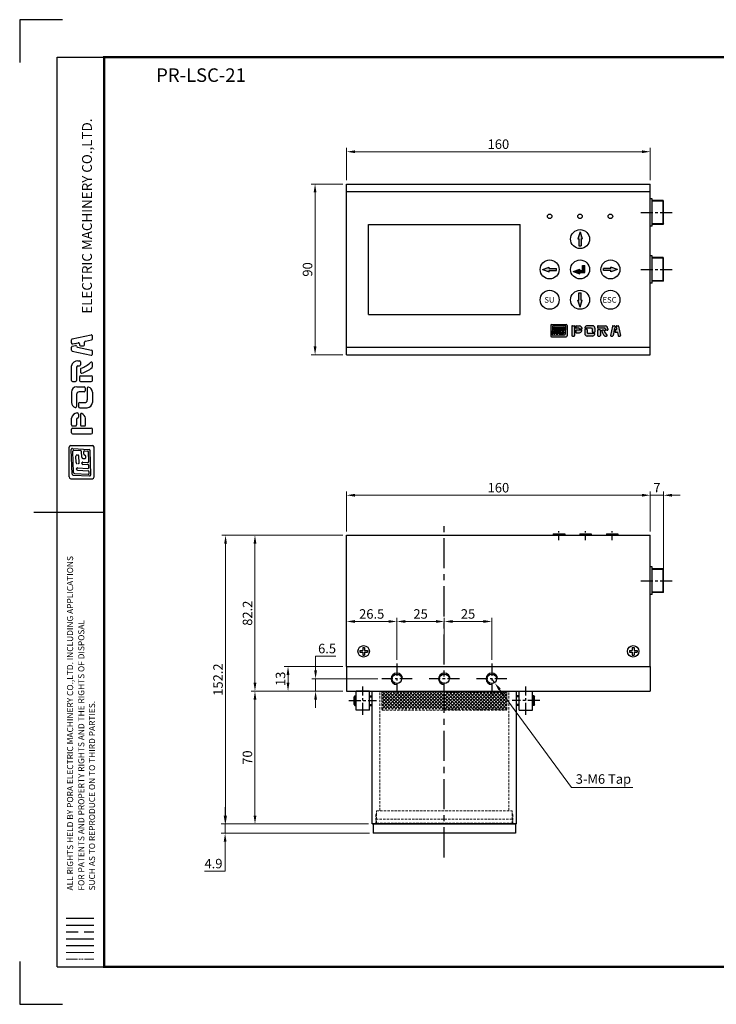
# Model space of a CAD drawing. Units: millimetres. Extents: x 0 to 734, y 0 to 519.
# Drawn here: x 0 to 367, y 0 to 519 of the extents above; entities that cross this region are included whole.
import ezdxf

# ---------------------------------------------------------------- set-up
doc = ezdxf.new("R2010")
doc.units = ezdxf.units.MM
for name, pattern in [('CENTER', [50.8, 31.75, -6.35, 6.35, -6.35]), ('HIDDEN', [9.525, 6.35, -3.175]), ('PHANTOM', [32, 20, -2, 3, -2, 3, -2])]:
    doc.linetypes.add(name, pattern=pattern)
for name, color, linetype in [('1.center', 1, 'CENTER'), ('2.hidden', 140, 'HIDDEN'), ('3. Pitch', 3, 'Continuous'), ('3.text', 3, 'Continuous'), ('4.text', 4, 'Continuous')]:
    doc.layers.add(name, color=color, linetype=linetype)
for name, color, linetype, lineweight in [('2.Dim', 2, 'Continuous', 5), ('4.Hidden', 4, 'HIDDEN', 5), ('5.Hatch', 5, 'Continuous', 5), ('6.Phantom', 6, 'PHANTOM', 5)]:
    doc.layers.add(name, color=color, linetype=linetype, lineweight=lineweight)
doc.styles.add('HAN', font='txt')
doc.dimstyles.new('PORA-R2', dxfattribs={"dimscale": 2, "dimtxt": 2.5, "dimasz": 2.2, "dimexe": 1, "dimexo": 1, "dimgap": 0.7, "dimtad": 1, "dimtoh": 1, "dimzin": 9, "dimdsep": 46, "dimtxsty": 'HAN', "dimcen": 1, "dimclrd": 152, "dimclre": 152, "dimclrt": 42, "dimazin": 2, "dimtfac": 1, "dimtmove": 0, "dimatfit": 3, "dimfxl": 0, "dimtolj": 1, "dimtzin": 0, "dimlwd": 5, "dimlwe": 5, "dimarcsym": 0})

# ---------------------------------------------------------------- blocks, each defined once
blk = doc.blocks.new('*D60')
at = {"layer": '2.Dim', "color": 152, "lineweight": 5}
for p, q in [((172.18, 434.29), (172.18, 451.34)), ((176.58, 449.34), (327.78, 449.34)), ((332.18, 434.29), (332.18, 451.34))]:
    blk.add_line(p, q, dxfattribs=at)
at = {"layer": '2.Dim', "color": 152}
for points in [[(176.58, 450.07), (176.58, 448.61), (172.18, 449.34)], [(327.78, 448.61), (327.78, 450.07), (332.18, 449.34)]]:
    blk.add_solid(points, dxfattribs=at)
at = {"layer": 'Defpoints', "color": 0}
for p in [(332.18, 449.34), (172.18, 432.29), (332.18, 432.29)]:
    blk.add_point(p, dxfattribs=at)
at = {"layer": '2.Dim', "color": 42, "insert": (252.18, 453.31), "char_height": 5, "attachment_point": 5, "style": 'HAN'}
blk.add_mtext('\\A1;160', dxfattribs=at)
blk = doc.blocks.new('*D61')
at = {"layer": '2.Dim', "color": 152, "lineweight": 5}
for p, q in [((170.18, 432.29), (153.59, 432.29)), ((155.59, 427.89), (155.59, 346.69)), ((170.18, 342.29), (153.59, 342.29))]:
    blk.add_line(p, q, dxfattribs=at)
at = {"layer": '2.Dim', "color": 152}
for points in [[(156.32, 427.89), (154.86, 427.89), (155.59, 432.29)], [(154.86, 346.69), (156.32, 346.69), (155.59, 342.29)]]:
    blk.add_solid(points, dxfattribs=at)
at = {"layer": 'Defpoints', "color": 0}
for p in [(172.18, 432.29), (155.59, 342.29), (172.18, 342.29)]:
    blk.add_point(p, dxfattribs=at)
at = {"layer": '2.Dim', "color": 42, "insert": (151.63, 387.29), "char_height": 5, "attachment_point": 5, "rotation": 90, "style": 'HAN'}
blk.add_mtext('\\A1;90', dxfattribs=at)
blk = doc.blocks.new('*D62')
at = {"layer": '2.Dim', "color": 152, "lineweight": 5}
for p, q in [((172.18, 249.23), (172.18, 270.29)), ((332.18, 249.23), (332.18, 270.29)), ((176.58, 268.29), (327.78, 268.29))]:
    blk.add_line(p, q, dxfattribs=at)
at = {"layer": '2.Dim', "color": 152}
for points in [[(176.58, 269.03), (176.58, 267.56), (172.18, 268.29)], [(327.78, 267.56), (327.78, 269.03), (332.18, 268.29)]]:
    blk.add_solid(points, dxfattribs=at)
at = {"layer": 'Defpoints', "color": 0}
for p in [(332.18, 268.29), (172.18, 247.23), (332.18, 247.23)]:
    blk.add_point(p, dxfattribs=at)
at = {"layer": '2.Dim', "color": 42, "insert": (252.18, 272.26), "char_height": 5, "attachment_point": 5, "style": 'HAN'}
blk.add_mtext('\\A1;160', dxfattribs=at)
blk = doc.blocks.new('*D63')
at = {"layer": '2.Dim', "color": 152, "lineweight": 5}
for p, q in [((332.18, 249.23), (332.18, 270.29)), ((339.18, 223.51), (339.18, 270.29)), ((327.78, 268.29), (323.38, 268.29)), ((332.18, 268.29), (339.18, 268.29)), ((343.58, 268.29), (347.98, 268.29))]:
    blk.add_line(p, q, dxfattribs=at)
at = {"layer": '2.Dim', "color": 152}
for points in [[(327.78, 267.56), (327.78, 269.03), (332.18, 268.29)], [(343.58, 269.03), (343.58, 267.56), (339.18, 268.29)]]:
    blk.add_solid(points, dxfattribs=at)
at = {"layer": 'Defpoints', "color": 0}
for p in [(339.18, 268.29), (332.18, 247.23), (339.18, 221.51)]:
    blk.add_point(p, dxfattribs=at)
at = {"layer": '2.Dim', "color": 42, "insert": (335.68, 272.26), "char_height": 5, "attachment_point": 5, "style": 'HAN'}
blk.add_mtext('\\A1;7', dxfattribs=at)
blk = doc.blocks.new('*D64')
at = {"layer": '2.Dim', "color": 152, "lineweight": 5}
for p, q in [((172.18, 180.03), (172.18, 203.76)), ((198.68, 181.53), (198.68, 203.76)), ((176.58, 201.76), (194.28, 201.76))]:
    blk.add_line(p, q, dxfattribs=at)
at = {"layer": '2.Dim', "color": 152}
for points in [[(176.58, 202.5), (176.58, 201.03), (172.18, 201.76)], [(194.28, 201.03), (194.28, 202.5), (198.68, 201.76)]]:
    blk.add_solid(points, dxfattribs=at)
at = {"layer": 'Defpoints', "color": 0}
for p in [(198.68, 201.76), (172.18, 178.03), (198.68, 179.53)]:
    blk.add_point(p, dxfattribs=at)
at = {"layer": '2.Dim', "color": 42, "insert": (185.43, 205.73), "char_height": 5, "attachment_point": 5, "style": 'HAN'}
blk.add_mtext('\\A1;26.5', dxfattribs=at)
blk = doc.blocks.new('*D65')
at = {"layer": '2.Dim', "color": 152, "lineweight": 5}
for p, q in [((198.68, 181.53), (198.68, 203.76)), ((223.68, 180.03), (223.68, 203.76)), ((203.08, 201.76), (219.28, 201.76))]:
    blk.add_line(p, q, dxfattribs=at)
at = {"layer": '2.Dim', "color": 152}
for points in [[(203.08, 202.5), (203.08, 201.03), (198.68, 201.76)], [(219.28, 201.03), (219.28, 202.5), (223.68, 201.76)]]:
    blk.add_solid(points, dxfattribs=at)
at = {"layer": 'Defpoints', "color": 0}
for p in [(223.68, 201.76), (198.68, 179.53), (223.68, 178.03)]:
    blk.add_point(p, dxfattribs=at)
at = {"layer": '2.Dim', "color": 42, "insert": (211.18, 205.73), "char_height": 5, "attachment_point": 5, "style": 'HAN'}
blk.add_mtext('\\A1;25', dxfattribs=at)
blk = doc.blocks.new('*D51')
at = {"layer": '2.Dim', "color": 152, "lineweight": 5}
for p, q in [((223.68, 180.03), (223.68, 203.76)), ((248.68, 181.53), (248.68, 203.76)), ((228.08, 201.76), (244.28, 201.76))]:
    blk.add_line(p, q, dxfattribs=at)
at = {"layer": '2.Dim', "color": 152}
for points in [[(228.08, 202.5), (228.08, 201.03), (223.68, 201.76)], [(244.28, 201.03), (244.28, 202.5), (248.68, 201.76)]]:
    blk.add_solid(points, dxfattribs=at)
at = {"layer": 'Defpoints', "color": 0}
for p in [(248.68, 201.76), (223.68, 178.03), (248.68, 179.53)]:
    blk.add_point(p, dxfattribs=at)
at = {"layer": '2.Dim', "color": 42, "insert": (236.18, 205.73), "char_height": 5, "attachment_point": 5, "style": 'HAN'}
blk.add_mtext('\\A1;25', dxfattribs=at)
blk = doc.blocks.new('*D52')
at = {"layer": '2.Dim', "color": 152, "lineweight": 5}
for p, q in [((170.18, 247.23), (121.94, 247.23)), ((123.94, 242.83), (123.94, 169.43)), ((170.18, 165.03), (121.94, 165.03))]:
    blk.add_line(p, q, dxfattribs=at)
at = {"layer": '2.Dim', "color": 152}
for points in [[(124.67, 242.83), (123.21, 242.83), (123.94, 247.23)], [(123.21, 169.43), (124.67, 169.43), (123.94, 165.03)]]:
    blk.add_solid(points, dxfattribs=at)
at = {"layer": 'Defpoints', "color": 0}
for p in [(172.18, 247.23), (123.94, 165.03), (172.18, 165.03)]:
    blk.add_point(p, dxfattribs=at)
at = {"layer": '2.Dim', "color": 42, "insert": (119.98, 206.13), "char_height": 5, "attachment_point": 5, "rotation": 90, "style": 'HAN'}
blk.add_mtext('\\A1;82.2', dxfattribs=at)
blk = doc.blocks.new('*D53')
at = {"layer": '2.Dim', "color": 152, "lineweight": 5}
for p, q in [((170.18, 247.23), (106.44, 247.23)), ((108.44, 242.83), (108.44, 99.43)), ((183.68, 95.03), (106.44, 95.03))]:
    blk.add_line(p, q, dxfattribs=at)
at = {"layer": '2.Dim', "color": 152}
for points in [[(109.17, 242.83), (107.71, 242.83), (108.44, 247.23)], [(107.71, 99.43), (109.17, 99.43), (108.44, 95.03)]]:
    blk.add_solid(points, dxfattribs=at)
at = {"layer": 'Defpoints', "color": 0}
for p in [(172.18, 247.23), (108.44, 95.03), (185.68, 95.03)]:
    blk.add_point(p, dxfattribs=at)
at = {"layer": '2.Dim', "color": 42, "insert": (104.47, 171.13), "char_height": 5, "attachment_point": 5, "rotation": 90, "style": 'HAN'}
blk.add_mtext('\\A1;152.2', dxfattribs=at)
blk = doc.blocks.new('*D54')
at = {"layer": '2.Dim', "color": 152, "lineweight": 5}
for p, q in [((170.18, 165.03), (121.94, 165.03)), ((123.94, 160.63), (123.94, 99.43)), ((183.68, 95.03), (121.94, 95.03))]:
    blk.add_line(p, q, dxfattribs=at)
at = {"layer": '2.Dim', "color": 152}
for points in [[(124.67, 160.63), (123.21, 160.63), (123.94, 165.03)], [(123.21, 99.43), (124.67, 99.43), (123.94, 95.03)]]:
    blk.add_solid(points, dxfattribs=at)
at = {"layer": 'Defpoints', "color": 0}
for p in [(172.18, 165.03), (123.94, 95.03), (185.68, 95.03)]:
    blk.add_point(p, dxfattribs=at)
at = {"layer": '2.Dim', "color": 42, "insert": (119.97, 130.03), "char_height": 5, "attachment_point": 5, "rotation": 90, "style": 'HAN'}
blk.add_mtext('\\A1;70', dxfattribs=at)
blk = doc.blocks.new('*D55')
at = {"layer": '2.Dim', "color": 152, "lineweight": 5}
for p, q in [((166.55, 183.53), (155.87, 183.53)), ((155.87, 183.53), (155.87, 175.93)), ((188.68, 171.53), (153.87, 171.53)), ((155.87, 165.03), (155.87, 171.53)), ((170.18, 165.03), (153.87, 165.03)), ((155.87, 160.63), (155.87, 156.23))]:
    blk.add_line(p, q, dxfattribs=at)
at = {"layer": '2.Dim', "color": 152}
for points in [[(155.13, 175.93), (156.6, 175.93), (155.87, 171.53)], [(156.6, 160.63), (155.13, 160.63), (155.87, 165.03)]]:
    blk.add_solid(points, dxfattribs=at)
at = {"layer": 'Defpoints', "color": 0}
for p in [(155.87, 171.53), (190.68, 171.53), (172.18, 165.03)]:
    blk.add_point(p, dxfattribs=at)
at = {"layer": '2.Dim', "color": 42, "insert": (161.91, 187.49), "char_height": 5, "attachment_point": 5, "style": 'HAN'}
blk.add_mtext('\\A1;6.5', dxfattribs=at)
blk = doc.blocks.new('*D56')
at = {"layer": '2.Dim', "color": 152, "lineweight": 5}
for p, q in [((170.18, 178.03), (139.34, 178.03)), ((141.34, 169.43), (141.34, 173.63)), ((170.18, 165.03), (139.34, 165.03))]:
    blk.add_line(p, q, dxfattribs=at)
at = {"layer": '2.Dim', "color": 152}
for points in [[(142.07, 173.63), (140.6, 173.63), (141.34, 178.03)], [(140.6, 169.43), (142.07, 169.43), (141.34, 165.03)]]:
    blk.add_solid(points, dxfattribs=at)
at = {"layer": 'Defpoints', "color": 0}
for p in [(141.34, 178.03), (172.18, 178.03), (172.18, 165.03)]:
    blk.add_point(p, dxfattribs=at)
at = {"layer": '2.Dim', "color": 42, "insert": (137.37, 171.53), "char_height": 5, "attachment_point": 5, "rotation": 90, "style": 'HAN'}
blk.add_mtext('\\A1;13', dxfattribs=at)
blk = doc.blocks.new('*D57')
at = {"layer": '2.Dim', "color": 152, "lineweight": 5}
for p, q in [((248.68, 171.53), (250.16, 169.51)), ((290.59, 114.35), (252.76, 165.97)), ((323, 114.35), (290.59, 114.35))]:
    blk.add_line(p, q, dxfattribs=at)
at = {"layer": '2.Dim', "color": 152}
blk.add_solid([(253.35, 166.4), (252.17, 165.53), (250.16, 169.51)], dxfattribs=at)
at = {"layer": 'Defpoints', "color": 0}
for p in [(248.68, 171.53), (250.16, 169.51)]:
    blk.add_point(p, dxfattribs=at)
at = {"layer": '2.Dim', "color": 42, "insert": (307.49, 118.74), "char_height": 5, "attachment_point": 5, "style": 'HAN'}
blk.add_mtext('\\A1;3-M6 Tap', dxfattribs=at)
blk = doc.blocks.new('*D58')
at = {"layer": '2.Dim', "color": 152, "lineweight": 5}
for p, q in [((108.2, 99.43), (108.2, 103.83)), ((183.68, 95.03), (106.2, 95.03)), ((108.2, 90.13), (108.2, 95.03)), ((184.23, 90.13), (106.2, 90.13)), ((108.2, 70.19), (108.2, 85.73)), ((97.36, 70.19), (108.2, 70.19))]:
    blk.add_line(p, q, dxfattribs=at)
at = {"layer": '2.Dim', "color": 152}
for points in [[(107.47, 99.43), (108.93, 99.43), (108.2, 95.03)], [(108.93, 85.73), (107.47, 85.73), (108.2, 90.13)]]:
    blk.add_solid(points, dxfattribs=at)
at = {"layer": 'Defpoints', "color": 0}
for p in [(108.2, 95.03), (185.68, 95.03), (186.23, 90.13)]:
    blk.add_point(p, dxfattribs=at)
at = {"layer": '2.Dim', "color": 42, "insert": (102.08, 74.15), "char_height": 5, "attachment_point": 5, "style": 'HAN'}
blk.add_mtext('\\A1;4.9', dxfattribs=at)

msp = doc.modelspace()

# ---------------------------------------------------------------- hatches: boundary and pattern name
h = msp.add_hatch(color=256)
h.paths.add_polyline_path([(295.178, 403.292), (294.552, 403.292), (294.552, 403.503), (293.952, 403.503), (295.152, 407.103), (295.178, 407.025)])
h.paths.add_polyline_path([(296.352, 403.503), (295.752, 403.503), (295.752, 403.292), (295.178, 403.292), (295.178, 407.025)])
h.paths.add_polyline_path([(295.752, 399.703), (295.178, 399.703), (295.178, 403.292), (295.752, 403.292)])
h.paths.add_polyline_path([(295.178, 399.703), (294.552, 399.703), (294.552, 403.292), (295.178, 403.292)])
h = msp.add_hatch(color=256)
h.paths.add_polyline_path([(291.489, 386.221), (295.089, 385.021), (295.089, 385.621), (295.178, 385.621), (295.178, 386.821), (295.089, 386.821), (295.089, 387.292), (294.7, 387.292)])
h.paths.add_polyline_path([(295.178, 386.821), (295.178, 385.621), (297.66, 385.621), (297.66, 387.292), (296.46, 387.292), (296.46, 386.821)])
h.paths.add_polyline_path([(296.46, 387.292), (297.66, 387.292), (297.66, 389.389), (296.46, 389.389)])
h = msp.add_hatch(color=256)
h.paths.add_polyline_path([(279.178, 387.292), (279.178, 386.666), (278.967, 386.666), (278.967, 386.066), (275.367, 387.266), (275.445, 387.292)])
h.paths.add_polyline_path([(278.967, 388.466), (278.967, 387.866), (279.178, 387.866), (279.178, 387.292), (275.445, 387.292)])
h.paths.add_polyline_path([(282.767, 387.866), (282.767, 387.292), (279.178, 387.292), (279.178, 387.866)])
h.paths.add_polyline_path([(282.767, 387.292), (282.767, 386.666), (279.178, 386.666), (279.178, 387.292)])
h = msp.add_hatch(color=256)
h.paths.add_polyline_path([(311.178, 387.292), (311.178, 386.666), (311.389, 386.666), (311.389, 386.066), (314.989, 387.266), (314.912, 387.292)])
h.paths.add_polyline_path([(311.389, 388.466), (311.389, 387.866), (311.178, 387.866), (311.178, 387.292), (314.912, 387.292)])
h.paths.add_polyline_path([(307.589, 387.866), (307.589, 387.292), (311.178, 387.292), (311.178, 387.866)])
h.paths.add_polyline_path([(307.589, 387.292), (307.589, 386.666), (311.178, 386.666), (311.178, 387.292)])
h = msp.add_hatch(color=256)
h.paths.add_polyline_path([(295.178, 371.292), (294.552, 371.292), (294.552, 371.081), (293.952, 371.081), (295.152, 367.481), (295.178, 367.558)])
h.paths.add_polyline_path([(296.352, 371.081), (295.752, 371.081), (295.752, 371.292), (295.178, 371.292), (295.178, 367.558)])
h.paths.add_polyline_path([(295.752, 374.881), (295.178, 374.881), (295.178, 371.292), (295.752, 371.292)])
h.paths.add_polyline_path([(295.178, 374.881), (294.552, 374.881), (294.552, 371.292), (295.178, 371.292)])
h = msp.add_hatch(color=1)
h.paths.add_polyline_path([(288.349, 357.831, 0.4142136), (287.882, 358.298), (280.198, 358.298, 0.4142136), (279.73, 357.831), (279.73, 352.254, 0.4142136), (280.198, 351.787), (287.882, 351.787, 0.4142136), (288.349, 352.254)])
h.paths.add_polyline_path([(280.958, 357.499, 0.3889194), (280.687, 357.234), (280.458, 352.968, 0.4387909), (280.747, 352.673), (287.046, 352.859, 0.3867533), (287.317, 353.122), (287.597, 357.414, 0.443398), (287.307, 357.713)], flags=16)
h = msp.add_hatch(color=1)
h.paths.add_polyline_path([(281.606, 356.901, 0.3889194), (281.385, 356.685), (281.216, 353.539, 0.4387909), (281.452, 353.298), (281.806, 353.308, 0.390056), (282.028, 353.525), (282.162, 356.038, -0.3889194), (282.384, 356.255), (282.475, 356.258, -0.4399684), (282.712, 356.016), (282.581, 353.58, 0.4387909), (282.817, 353.338), (283.255, 353.351, 0.4055538), (283.477, 353.58, -0.013381), (283.477, 353.568), (283.54, 354.744, -0.3889194), (283.761, 354.961), (283.795, 354.962, -0.4399684), (284.032, 354.721), (283.973, 353.621, 0.4387909), (284.208, 353.38), (286.429, 353.445, 0.3867533), (286.651, 353.66), (286.692, 354.3, 0.443398), (286.456, 354.544), (286.036, 354.53, 0.3856192), (285.815, 354.315), (285.814, 354.296, -0.3867533), (285.592, 354.081), (285.142, 354.068, -0.4387909), (284.906, 354.309), (284.932, 354.791, -0.3889194), (285.153, 355.008), (286.534, 355.054, 0.3856192), (286.755, 355.269), (286.857, 356.826, 0.4333855), (286.628, 357.07, 0.0083986), (286.62, 357.07)])
h.paths.add_polyline_path([(283.917, 356.306), (285.495, 356.359, -0.443398), (285.731, 356.115), (285.716, 355.877, -0.3856192), (285.495, 355.662), (283.92, 355.609, -0.4399684), (283.683, 355.851), (283.696, 356.089, -0.3889194)], flags=16)
h = msp.add_hatch(color=5)
h.paths.add_polyline_path([(294.615, 356.296, -0.2782165), (294.899, 356.023, 0.3388226), (295.161, 355.823), (295.986, 355.823, 0.4487423), (296.256, 356.126, 0.3184123), (294.913, 357.617), (293.152, 357.617, 0.4142136), (292.881, 357.346), (292.881, 356.567, 0.4142136), (293.152, 356.296)])
h.paths.add_polyline_path([(293.152, 355.281, 0.4142136), (292.881, 355.01), (292.881, 354.231, 0.4142136), (293.152, 353.96), (294.913, 353.96, 0.2276347), (296.091, 354.892, 0.5544441), (295.848, 355.281)])
h.paths.add_polyline_path([(290.849, 352.47, 0.4142136), (291.12, 352.199), (292.068, 352.199, 0.4142136), (292.339, 352.47), (292.339, 357.346, 0.4142136), (292.068, 357.617), (291.12, 357.617, 0.4142136), (290.849, 357.346)])
h.paths.add_polyline_path([(301.719, 355.618), (301.719, 354.334, 0.4142136), (301.99, 354.063), (302.769, 354.063, 0.4142136), (303.04, 354.334), (303.04, 356.263, 0.4142136), (301.686, 357.617), (298.977, 357.617, 0.3333333), (297.676, 356.642, 0.5), (297.936, 356.295), (301.042, 356.295, -0.4142136)])
h.paths.add_polyline_path([(299.621, 353.521, -0.4142136), (298.944, 354.198), (298.944, 355.482, 0.4142136), (298.673, 355.753), (297.893, 355.753, 0.4142136), (297.622, 355.482), (297.622, 353.553, 0.4142136), (298.977, 352.199), (301.686, 352.199, 0.3333333), (302.986, 353.174, 0.5), (302.726, 353.521)])
h.paths.add_polyline_path([(304.666, 357.617, 0.4142136), (304.395, 357.346), (304.395, 356.567, 0.4142136), (304.666, 356.296), (308.162, 356.296, -0.3507811), (308.459, 355.924), (308.459, 355.552, 0.4142136), (308.73, 355.281), (309.543, 355.281, 0.4142136), (309.814, 355.552), (309.814, 355.924, 0.3507811), (308.459, 357.617)])
h.paths.add_polyline_path([(307.84, 355.108, 0.3096889), (307.588, 355.281), (306.856, 355.281, 0.4880536), (306.593, 354.945, 0.1311185), (308.069, 352.282, 0.203729), (308.264, 352.199), (309.163, 352.199, 0.6521248), (309.363, 352.653, -0.0930584)])
h.paths.add_polyline_path([(304.395, 352.47, 0.4142136), (304.666, 352.199), (305.614, 352.199, 0.4142136), (305.885, 352.47), (305.885, 355.281, 0.4142136), (305.614, 355.552), (304.666, 355.552, 0.4142136), (304.395, 355.281)])
h.paths.add_polyline_path([(313.336, 356.081, -0.2972035), (313.545, 356.29, 0.4140258), (313.754, 356.611), (313.588, 357.402, 0.3547209), (313.322, 357.617), (312.528, 357.617, 0.3547209), (312.263, 357.402), (311.237, 352.525, 0.4763188), (311.502, 352.199), (312.299, 352.199, 0.3547209), (312.564, 352.414)])
h.paths.add_polyline_path([(314.854, 354.016), (315.19, 352.414, 0.3547209), (315.455, 352.199), (316.253, 352.199, 0.4763188), (316.518, 352.525), (315.492, 357.402, 0.3547209), (315.227, 357.617), (314.43, 357.617, 0.4763188), (314.165, 357.291), (314.462, 355.879, -0.4763188), (314.196, 355.552), (313.907, 355.552, 0.4142136), (313.636, 355.281), (313.636, 354.502, 0.4142136), (313.907, 354.231), (314.588, 354.231, -0.3547209)])
at = {"layer": '4.Hidden', "ltscale": 0.2}
h = msp.add_hatch(dxfattribs=at)
h.set_pattern_fill('ANSI37', color=256, scale=10, angle=90, style=0)
h.set_pattern_definition([(45, (-5854.6343, -22102.0493), (0.883883476, -0.883883476), []), (315, (-5854.6343, -22102.0493), (-0.883883476, -0.883883476), [])])
h.paths.add_polyline_path([(190.678, 155.531), (190.678, 164.531), (223.678, 164.531), (223.678, 155.531)])
h = msp.add_hatch(dxfattribs=at)
h.set_pattern_fill('ANSI37', color=256, scale=10, angle=90, style=0)
h.set_pattern_definition([(135, (6301.9912, -22102.0493), (-0.883883476, -0.883883476), []), (225, (6301.9912, -22102.0493), (0.883883476, -0.883883476), [])])
h.paths.add_polyline_path([(256.678, 155.531), (256.678, 164.531), (223.678, 164.531), (223.678, 155.531)])

# ---------------------------------------------------------------- linework, layer by layer
at = {"color": 7}
msp.add_line((19.768, 19.768), (19.768, 499.15), dxfattribs=at)
for p, q in [((19.768, 499.15), (44.479, 499.15)), ((172.178, 432.292), (332.178, 432.292)), ((172.178, 342.292), (172.178, 432.292)), ((332.178, 342.292), (332.178, 432.292)), ((172.178, 428.292), (332.178, 428.292)), ((333.178, 424.542), (332.178, 424.542)), ((333.178, 410.042), (333.178, 424.542)), ((338.878, 423.542), (333.178, 423.542)), ((338.878, 411.042), (338.878, 423.542)), ((339.178, 423.242), (338.878, 423.542)), ((339.178, 411.342), (339.178, 423.242)), ((183.678, 363.542), (183.678, 411.042)), ((183.678, 411.042), (263.678, 411.042)), ((263.678, 363.542), (263.678, 411.042)), ((333.178, 410.042), (332.178, 410.042)), ((338.878, 411.042), (333.178, 411.042)), ((339.178, 411.342), (338.878, 411.042)), ((295.152, 407.103), (293.952, 403.503)), ((295.152, 407.103), (296.352, 403.503)), ((293.952, 403.503), (294.552, 403.503)), ((294.552, 403.503), (294.552, 399.703)), ((294.552, 399.703), (295.752, 399.703)), ((295.752, 403.503), (296.352, 403.503)), ((295.752, 403.503), (295.752, 399.703)), ((333.178, 394.542), (332.178, 394.542)), ((333.178, 380.042), (333.178, 394.542)), ((296.46, 389.389), (297.66, 389.389)), ((296.46, 386.821), (296.46, 389.389)), ((297.66, 385.621), (297.66, 389.389)), ((338.878, 393.542), (333.178, 393.542)), ((338.878, 381.042), (338.878, 393.542)), ((339.178, 393.242), (338.878, 393.542)), ((339.178, 381.342), (339.178, 393.242)), ((275.367, 387.266), (278.967, 388.466)), ((275.367, 387.266), (278.967, 386.066)), ((278.967, 387.866), (278.967, 388.466)), ((278.967, 387.866), (282.767, 387.866)), ((278.967, 386.066), (278.967, 386.666)), ((278.967, 386.666), (282.767, 386.666)), ((282.767, 386.666), (282.767, 387.866)), ((291.489, 386.221), (295.089, 387.421)), ((291.489, 386.221), (295.089, 385.021)), ((295.089, 386.821), (295.089, 387.421)), ((295.089, 386.821), (296.46, 386.821)), ((295.089, 385.021), (295.089, 385.621)), ((295.089, 385.621), (297.66, 385.621)), ((311.389, 387.866), (307.589, 387.866)), ((307.589, 386.666), (307.589, 387.866)), ((311.389, 386.666), (307.589, 386.666)), ((311.389, 387.866), (311.389, 388.466)), ((314.989, 387.266), (311.389, 388.466)), ((314.989, 387.266), (311.389, 386.066)), ((311.389, 386.066), (311.389, 386.666)), ((333.178, 380.042), (332.178, 380.042)), ((338.878, 381.042), (333.178, 381.042)), ((339.178, 381.342), (338.878, 381.042)), ((294.552, 371.081), (294.552, 374.881)), ((294.552, 374.881), (295.752, 374.881)), ((295.752, 371.081), (295.752, 374.881)), ((293.952, 371.081), (294.552, 371.081)), ((295.152, 367.481), (293.952, 371.081)), ((295.152, 367.481), (296.352, 371.081)), ((295.752, 371.081), (296.352, 371.081)), ((183.678, 363.542), (263.678, 363.542)), ((172.178, 346.292), (332.178, 346.292)), ((172.178, 342.292), (332.178, 342.292)), ((172.178, 247.231), (332.178, 247.231)), ((172.178, 178.031), (172.178, 247.231)), ((281.078, 248.031), (287.078, 248.031)), ((295.078, 248.031), (301.078, 248.031)), ((309.078, 248.031), (315.078, 248.031)), ((332.178, 178.031), (332.178, 247.231)), ((332.178, 209.231), (332.178, 235.231)), ((333.178, 230.481), (332.178, 230.481)), ((333.178, 215.981), (333.178, 230.481)), ((338.878, 229.481), (333.178, 229.481)), ((338.878, 216.981), (338.878, 229.481)), ((339.178, 229.181), (338.878, 229.481)), ((339.178, 217.281), (339.178, 229.181)), ((333.178, 215.981), (332.178, 215.981)), ((338.878, 216.981), (333.178, 216.981)), ((339.178, 217.281), (338.878, 216.981)), ((180.678, 188.031), (180.678, 186.531)), ((180.678, 188.031), (181.678, 188.031)), ((181.678, 188.031), (181.678, 186.531)), ((322.678, 188.031), (322.678, 186.531)), ((322.678, 188.031), (323.678, 188.031)), ((323.678, 188.031), (323.678, 186.531)), ((179.178, 186.531), (179.178, 185.531)), ((179.178, 186.531), (180.678, 186.531)), ((179.178, 185.531), (180.678, 185.531)), ((180.678, 185.531), (180.678, 184.031)), ((180.678, 184.031), (181.678, 184.031)), ((181.678, 186.531), (183.178, 186.531)), ((181.678, 185.531), (181.678, 184.031)), ((181.678, 185.531), (183.178, 185.531)), ((183.178, 186.531), (183.178, 185.531)), ((321.178, 186.531), (321.178, 185.531)), ((321.178, 186.531), (322.678, 186.531)), ((321.178, 185.531), (322.678, 185.531)), ((322.678, 185.531), (322.678, 184.031)), ((322.678, 184.031), (323.678, 184.031)), ((323.678, 186.531), (325.178, 186.531)), ((323.678, 185.531), (323.678, 184.031)), ((323.678, 185.531), (325.178, 185.531)), ((325.178, 186.531), (325.178, 185.531)), ((172.178, 178.031), (332.178, 178.031)), ((172.178, 178.031), (172.178, 165.031)), ((173.678, 178.031), (330.678, 178.031)), ((332.178, 178.031), (332.178, 165.031)), ((172.178, 165.031), (332.178, 165.031)), ((176.578, 162.531), (176.178, 162.131)), ((176.178, 157.931), (176.178, 162.131)), ((176.578, 157.531), (176.578, 162.531)), ((176.578, 162.531), (177.178, 162.531)), ((177.178, 155.031), (177.178, 165.031)), ((184.178, 165.031), (177.178, 165.031)), ((184.178, 155.031), (184.178, 165.031)), ((184.178, 162.531), (185.678, 162.531)), ((185.678, 95.031), (185.678, 165.031)), ((261.678, 95.031), (261.678, 165.031)), ((263.178, 162.531), (261.678, 162.531)), ((263.178, 155.031), (263.178, 165.031)), ((263.178, 165.031), (270.178, 165.031)), ((270.178, 155.031), (270.178, 165.031)), ((270.778, 162.531), (270.178, 162.531)), ((270.778, 157.531), (270.778, 162.531)), ((270.778, 162.531), (271.178, 162.131)), ((271.178, 157.931), (271.178, 162.131)), ((176.178, 157.931), (176.578, 157.531)), ((176.578, 157.531), (177.178, 157.531)), ((184.178, 157.531), (185.685, 157.531)), ((263.178, 157.531), (261.678, 157.531)), ((270.778, 157.531), (270.178, 157.531)), ((271.178, 157.931), (270.778, 157.531)), ((184.178, 155.031), (177.178, 155.031)), ((263.178, 155.031), (270.178, 155.031)), ((261.678, 95.031), (185.678, 95.031)), ((185.928, 95.031), (261.428, 95.031)), ((186.178, 95.031), (261.178, 95.031)), ((186.228, 95.031), (186.228, 90.131)), ((261.128, 95.031), (261.128, 90.131)), ((261.128, 90.131), (186.228, 90.131)), ((24.512, 45.337), (38.969, 45.337)), ((19.768, 19.768), (44.479, 19.768))]:
    msp.add_line(p, q)
at = {"color": 1}
for p, q in [((280.198, 358.298), (287.882, 358.298)), ((279.73, 357.831), (279.73, 352.254)), ((280.687, 357.234), (280.458, 352.968)), ((280.958, 357.499), (287.307, 357.713)), ((281.385, 356.685), (281.216, 353.539)), ((281.452, 353.298), (281.806, 353.308)), ((281.606, 356.901), (286.62, 357.07)), ((282.162, 356.038), (282.028, 353.525)), ((282.384, 356.255), (282.475, 356.258)), ((282.712, 356.016), (282.581, 353.58)), ((282.817, 353.338), (283.255, 353.351)), ((283.54, 354.744), (283.477, 353.568)), ((283.696, 356.089), (283.683, 355.851)), ((283.761, 354.961), (283.795, 354.962)), ((283.917, 356.306), (285.495, 356.359)), ((283.92, 355.609), (285.495, 355.662)), ((284.032, 354.721), (283.973, 353.621)), ((284.208, 353.38), (286.429, 353.445)), ((284.932, 354.791), (284.906, 354.309)), ((285.142, 354.068), (285.592, 354.081)), ((285.153, 355.008), (286.534, 355.054)), ((285.731, 356.115), (285.716, 355.877)), ((285.815, 354.315), (285.814, 354.296)), ((286.036, 354.53), (286.456, 354.544)), ((286.692, 354.3), (286.651, 353.66)), ((286.857, 356.826), (286.755, 355.269)), ((287.597, 357.414), (287.317, 353.122)), ((288.349, 357.831), (288.349, 352.254)), ((280.198, 351.787), (287.882, 351.787)), ((280.747, 352.673), (287.046, 352.859)), ((25.988, 277.928), (25.988, 293.541)), ((26.937, 294.49), (38.266, 294.49)), ((27.611, 279.473), (27.177, 292.373)), ((27.783, 292.961), (36.505, 292.393)), ((28.422, 280.214), (28.041, 291.542)), ((28.587, 292.071), (32.06, 291.845)), ((32.694, 288.273), (32.592, 291.296)), ((33.783, 290.002), (33.738, 291.318)), ((34.143, 291.709), (35.744, 291.605)), ((36.37, 286.149), (36.223, 291.109)), ((37.417, 279.044), (37.037, 291.841)), ((39.216, 277.928), (39.216, 293.541)), ((29.764, 285.483), (29.647, 288.939)), ((30.254, 289.527), (30.687, 289.498)), ((31.336, 285.498), (31.22, 288.949)), ((33.193, 285.702), (35.77, 285.564)), ((33.233, 287.723), (34.216, 287.67)), ((34.816, 288.256), (34.796, 288.905)), ((29.88, 282.021), (29.876, 282.122)), ((30.419, 281.471), (35.995, 281.172)), ((30.476, 282.711), (35.863, 282.422)), ((32.799, 285.13), (32.793, 285.31)), ((33.338, 284.581), (35.898, 284.443)), ((36.463, 283.008), (36.437, 283.891)), ((36.556, 279.865), (36.534, 280.62)), ((26.937, 276.979), (38.266, 276.979)), ((28.149, 278.923), (36.817, 278.458)), ((28.907, 279.719), (36.016, 279.338))]:
    msp.add_line(p, q, dxfattribs=at)
at = {"color": 5}
for p, q in [((290.849, 357.346), (290.849, 352.47)), ((291.12, 357.617), (292.068, 357.617)), ((292.339, 357.346), (292.339, 352.47)), ((292.881, 357.346), (292.881, 356.567)), ((292.881, 355.01), (292.881, 354.231)), ((293.152, 357.617), (294.913, 357.617)), ((294.615, 356.296), (293.152, 356.296)), ((295.848, 355.281), (293.152, 355.281)), ((293.152, 353.96), (294.913, 353.96)), ((295.986, 355.823), (295.161, 355.823)), ((297.622, 355.482), (297.622, 353.553)), ((298.673, 355.753), (297.893, 355.753)), ((301.042, 356.295), (297.936, 356.295)), ((298.944, 355.482), (298.944, 354.198)), ((301.686, 357.617), (298.977, 357.617)), ((302.726, 353.521), (299.621, 353.521)), ((301.719, 354.334), (301.719, 355.618)), ((302.769, 354.063), (301.99, 354.063)), ((303.04, 356.263), (303.04, 354.334)), ((304.395, 357.346), (304.395, 356.567)), ((304.395, 355.281), (304.395, 352.47)), ((304.666, 357.617), (308.459, 357.617)), ((308.162, 356.296), (304.666, 356.296)), ((305.614, 355.552), (304.666, 355.552)), ((305.885, 355.281), (305.885, 352.47)), ((307.588, 355.281), (306.856, 355.281)), ((308.459, 355.924), (308.459, 355.552)), ((309.543, 355.281), (308.73, 355.281)), ((309.814, 355.924), (309.814, 355.552)), ((312.263, 357.402), (311.237, 352.525)), ((312.528, 357.617), (313.322, 357.617)), ((313.336, 356.081), (312.564, 352.414)), ((313.588, 357.402), (313.754, 356.611)), ((313.636, 355.281), (313.636, 354.502)), ((314.196, 355.552), (313.907, 355.552)), ((313.907, 354.231), (314.588, 354.231)), ((314.165, 357.291), (314.462, 355.879)), ((314.43, 357.617), (315.227, 357.617)), ((314.854, 354.016), (315.19, 352.414)), ((315.492, 357.402), (316.518, 352.525)), ((27.265, 348.574), (27.265, 350.194)), ((27.702, 350.733), (37.61, 352.817)), ((27.928, 348.036), (30.796, 348.639)), ((31.46, 348.1), (31.46, 347.512)), ((34.145, 347.512), (34.145, 348.897)), ((34.582, 349.435), (37.836, 350.12)), ((38.273, 350.658), (38.273, 352.278)), ((291.12, 352.199), (292.068, 352.199)), ((301.686, 352.199), (298.977, 352.199)), ((304.666, 352.199), (305.614, 352.199)), ((308.264, 352.199), (309.163, 352.199)), ((311.502, 352.199), (312.299, 352.199)), ((315.455, 352.199), (316.253, 352.199)), ((27.265, 344.71), (27.265, 346.325)), ((27.702, 346.863), (29.31, 347.201)), ((27.702, 344.171), (37.61, 342.087)), ((30.387, 346.351), (37.836, 344.785)), ((32.01, 346.962), (33.595, 346.962)), ((38.273, 342.626), (38.273, 344.246)), ((30.705, 339.196), (31.46, 339.196)), ((32.01, 338.645), (32.01, 336.994)), ((38.273, 336.048), (38.273, 337.875)), ((27.265, 328.737), (27.265, 336.443)), ((29.95, 335.839), (29.95, 328.737)), ((30.705, 336.443), (31.46, 336.443)), ((32.01, 334.674), (32.01, 333.187)), ((27.815, 328.187), (29.399, 328.187)), ((31.46, 330.664), (31.46, 328.737)), ((32.01, 331.214), (37.723, 331.214)), ((32.01, 328.187), (37.723, 328.187)), ((38.273, 328.737), (38.273, 330.664)), ((27.265, 322.683), (27.265, 317.178)), ((30.017, 325.435), (33.936, 325.435)), ((33.936, 322.75), (31.327, 322.75)), ((34.486, 324.884), (34.486, 323.3)), ((35.587, 324.796), (35.587, 318.488)), ((38.273, 322.683), (38.273, 317.178)), ((29.951, 321.374), (29.951, 315.065)), ((31.052, 316.562), (31.052, 314.977)), ((31.602, 317.112), (34.211, 317.112)), ((31.602, 314.426), (35.521, 314.426)), ((27.265, 305.344), (27.265, 308.922)), ((29.95, 308.318), (29.95, 305.344)), ((30.91, 311.103), (30.91, 309.426)), ((32.01, 310.822), (32.01, 305.344)), ((34.695, 305.344), (34.695, 308.922)), ((27.265, 301.216), (27.265, 303.142)), ((27.815, 304.794), (29.399, 304.794)), ((27.815, 303.693), (37.723, 303.693)), ((32.561, 304.794), (34.145, 304.794)), ((38.273, 301.216), (38.273, 303.142)), ((27.815, 300.665), (37.723, 300.665))]:
    msp.add_line(p, q, dxfattribs=at)
at = {"color": 6}
msp.add_line((7.413, 259.459), (44.479, 259.459), dxfattribs=at)
at = {"ltscale": 0.1}
for p, q in [((281.078, 248.031), (281.033, 247.231)), ((287.078, 248.031), (287.124, 247.231)), ((295.078, 248.031), (295.033, 247.231)), ((301.078, 248.031), (301.124, 247.231)), ((309.078, 248.031), (309.033, 247.231)), ((315.078, 248.031), (315.124, 247.231))]:
    msp.add_line(p, q, dxfattribs=at)
at = {"color": 7, "const_width": 1.301}
msp.add_lwpolyline([(44.479, 499.15), (714.131, 499.15), (714.131, 19.768), (44.479, 19.768)], close=True, dxfattribs=at)
for centre, radius in [((279.178, 415.292), 1.2), ((295.178, 415.292), 1.2), ((311.178, 415.292), 1.2), ((295.178, 403.292), 5), ((279.178, 387.292), 5), ((295.178, 387.292), 5), ((311.178, 387.292), 5), ((279.178, 371.292), 5), ((295.178, 371.292), 5), ((311.178, 371.292), 5), ((181.178, 186.031), 3), ((323.178, 186.031), 3), ((198.678, 171.531), 2.5), ((223.678, 171.531), 2.5), ((248.678, 171.531), 2.5)]:
    msp.add_circle(centre, radius)
at = {"color": 1}
for centre, radius, start, end in [((280.198, 357.831), 0.467, 90, 180), ((287.882, 357.831), 0.467, 0, 90), ((280.738, 352.953), 0.28, 176.93287, 271.69859), ((280.967, 357.219), 0.28, 91.92478, 176.93287), ((281.445, 353.527), 0.229, 176.93287, 271.69859), ((281.614, 356.672), 0.229, 91.92478, 176.93287), ((281.799, 353.537), 0.229, 271.69859, 356.93287), ((282.391, 356.025), 0.229, 91.92478, 176.93287), ((282.483, 356.029), 0.229, 356.93287, 91.92478), ((282.81, 353.567), 0.229, 176.93287, 271.69859), ((283.248, 353.58), 0.229, 271.69859, 356.93287), ((283.769, 354.732), 0.229, 91.92478, 176.93287), ((283.912, 355.839), 0.229, 176.93287, 271.92478), ((283.925, 356.077), 0.229, 91.92478, 176.93287), ((283.803, 354.733), 0.229, 356.93287, 91.92478), ((284.202, 353.609), 0.229, 176.93287, 271.69859), ((285.135, 354.297), 0.229, 176.93287, 271.69859), ((285.161, 354.779), 0.229, 91.92478, 176.93287), ((285.503, 356.13), 0.229, 356.27516, 91.92478), ((285.487, 355.891), 0.229, 271.92478, 356.27516), ((285.585, 354.31), 0.229, 271.69859, 356.27516), ((286.044, 354.301), 0.229, 91.92478, 176.27516), ((286.422, 353.674), 0.229, 271.69859, 356.27516), ((286.464, 354.315), 0.229, 356.27516, 91.92478), ((286.527, 355.283), 0.229, 271.92478, 356.27516), ((286.628, 356.841), 0.229, 356.27516, 91.92478), ((287.037, 353.14), 0.28, 271.69859, 356.27516), ((287.317, 357.432), 0.28, 356.27516, 91.92478), ((280.198, 352.254), 0.467, 180, 270), ((287.882, 352.254), 0.467, 270, 0), ((26.937, 293.541), 0.949, 90, 180), ((27.746, 292.392), 0.57, 86.27516, 181.92478), ((28.553, 291.559), 0.513, 86.27516, 181.92478), ((32.023, 291.276), 0.57, 1.92478, 86.27516), ((34.118, 291.33), 0.38, 86.27516, 181.92478), ((35.71, 291.094), 0.513, 1.69859, 86.27516), ((36.468, 291.824), 0.57, 1.69859, 86.27516), ((38.266, 293.541), 0.949, 0, 90), ((30.217, 288.958), 0.57, 86.27516, 181.92478), ((30.333, 285.502), 0.57, 181.92478, 266.93287), ((30.65, 288.93), 0.57, 1.92478, 86.27516), ((30.766, 285.479), 0.57, 266.93287, 1.92478), ((33.263, 288.292), 0.57, 181.92478, 266.93287), ((33.173, 285.322), 0.38, 86.93287, 181.92478), ((34.352, 290.021), 0.57, 181.92478, 263.69077), ((34.246, 288.239), 0.57, 266.93287, 1.69859), ((34.227, 288.889), 0.57, 1.69859, 83.69077), ((35.8, 286.132), 0.57, 266.93287, 1.69859), ((30.446, 282.142), 0.57, 86.93287, 181.92478), ((30.449, 282.04), 0.57, 181.92478, 266.93287), ((33.369, 285.149), 0.57, 181.92478, 266.93287), ((35.894, 282.991), 0.57, 266.93287, 1.69859), ((35.867, 283.875), 0.57, 1.69859, 86.93287), ((35.964, 280.604), 0.57, 1.69859, 86.93287), ((26.937, 277.928), 0.949, 180, 270), ((28.18, 279.492), 0.57, 181.92478, 266.93287), ((28.934, 280.231), 0.513, 181.92478, 266.93287), ((36.044, 279.85), 0.513, 266.93287, 1.69859), ((36.847, 279.027), 0.57, 266.93287, 1.69859), ((38.266, 277.928), 0.949, 270, 0)]:
    msp.add_arc(centre, radius, start, end, dxfattribs=at)
at = {"color": 5}
for centre, radius, start, end in [((291.12, 357.346), 0.271, 90, 180), ((292.068, 357.346), 0.271, 0, 90), ((293.152, 357.346), 0.271, 90, 180), ((293.152, 356.567), 0.271, 180, 270), ((293.152, 355.01), 0.271, 90, 180), ((293.152, 354.231), 0.271, 180, 270), ((294.532, 355.924), 0.381, 15.12984, 77.31962), ((295.161, 356.094), 0.271, 195.12984, 270), ((294.532, 355.924), 1.736, 6.67116, 77.31962), ((294.532, 355.653), 1.736, 282.68038, 333.97633), ((295.848, 355.01), 0.271, 333.97633, 90), ((295.986, 356.094), 0.271, 270, 6.67116), ((297.893, 355.482), 0.271, 90, 180), ((298.977, 353.553), 1.355, 180, 270), ((297.936, 356.566), 0.271, 163.7398, 270), ((298.977, 356.263), 1.355, 90, 163.7398), ((298.673, 355.482), 0.271, 0, 90), ((299.621, 354.198), 0.677, 180, 270), ((301.042, 355.618), 0.677, 0, 90), ((301.686, 356.263), 1.355, 0, 90), ((301.686, 353.553), 1.355, 270, 343.7398), ((301.99, 354.334), 0.271, 180, 270), ((302.726, 353.25), 0.271, 343.7398, 90), ((302.769, 354.334), 0.271, 270, 0), ((304.666, 357.346), 0.271, 90, 180), ((304.666, 356.567), 0.271, 180, 270), ((304.666, 355.281), 0.271, 90, 180), ((305.614, 355.281), 0.271, 0, 90), ((306.856, 355.01), 0.271, 90, 194.05942), ((312.321, 356.379), 5.905, 194.05942, 223.93911), ((307.588, 355.01), 0.271, 21.17131, 90), ((315.142, 357.936), 7.83, 201.17131, 222.43747), ((308.078, 355.924), 0.381, 0, 77.31962), ((308.078, 355.924), 1.736, 0, 77.31962), ((308.73, 355.552), 0.271, 180, 270), ((309.543, 355.552), 0.271, 270, 0), ((312.528, 357.346), 0.271, 90, 168.12264), ((313.322, 357.346), 0.271, 11.87736, 90), ((313.601, 356.025), 0.271, 101.9141, 168.12264), ((313.489, 356.555), 0.271, 281.9141, 11.87736), ((313.907, 355.281), 0.271, 90, 180), ((313.907, 354.502), 0.271, 180, 270), ((314.43, 357.346), 0.271, 90, 191.87736), ((314.196, 355.823), 0.271, 270, 11.87736), ((314.588, 353.96), 0.271, 11.87736, 90), ((315.227, 357.346), 0.271, 11.87736, 90), ((27.815, 350.194), 0.55, 101.87736, 180), ((27.815, 348.574), 0.55, 180, 281.87736), ((30.91, 348.1), 0.55, 0, 101.87736), ((34.695, 348.897), 0.55, 101.87736, 180), ((37.723, 352.278), 0.55, 0, 101.87736), ((37.723, 350.658), 0.55, 281.87736, 0), ((291.12, 352.47), 0.271, 180, 270), ((292.068, 352.47), 0.271, 270, 0), ((304.666, 352.47), 0.271, 180, 270), ((305.614, 352.47), 0.271, 270, 0), ((308.264, 352.47), 0.271, 223.93911, 270), ((309.163, 352.47), 0.271, 270, 42.43747), ((311.502, 352.47), 0.271, 168.12264, 270), ((312.299, 352.47), 0.271, 270, 348.12264), ((315.455, 352.47), 0.271, 191.87736, 270), ((316.253, 352.47), 0.271, 270, 11.87736), ((27.815, 346.325), 0.55, 101.87736, 180), ((27.815, 344.71), 0.55, 180, 258.12264), ((29.423, 346.663), 0.55, 11.9141, 101.87736), ((30.5, 346.89), 0.55, 191.9141, 258.12264), ((32.01, 347.512), 0.55, 180, 270), ((33.595, 347.512), 0.55, 270, 0), ((37.723, 342.626), 0.55, 258.12264, 0), ((37.723, 344.246), 0.55, 0, 78.12264), ((30.705, 335.669), 3.526, 90, 167.31962), ((31.46, 338.645), 0.55, 0, 90), ((26.617, 350.022), 15.909, 291.17131, 312.43747), ((37.723, 337.875), 0.55, 0, 132.43747), ((30.705, 335.669), 0.774, 90, 167.31962), ((31.46, 336.994), 0.55, 270, 0), ((32.561, 334.674), 0.55, 111.17131, 180), ((32.561, 333.187), 0.55, 180, 284.05942), ((29.78, 344.29), 11.997, 284.05942, 313.93911), ((37.723, 336.048), 0.55, 313.93911, 0), ((27.815, 328.737), 0.55, 180, 270), ((29.399, 328.737), 0.55, 270, 0), ((32.01, 330.664), 0.55, 90, 180), ((32.01, 328.737), 0.55, 180, 270), ((37.723, 330.664), 0.55, 0, 90), ((37.723, 328.737), 0.55, 270, 0), ((30.017, 322.683), 2.752, 90, 180), ((31.327, 321.374), 1.376, 90, 180), ((33.936, 324.884), 0.55, 0, 90), ((33.936, 323.3), 0.55, 270, 0), ((36.138, 324.796), 0.55, 73.7398, 180), ((35.521, 322.683), 2.752, 0, 73.7398), ((30.017, 317.178), 2.752, 180, 253.7398), ((31.602, 316.562), 0.55, 90, 180), ((34.211, 318.488), 1.376, 270, 0), ((35.521, 317.178), 2.752, 270, 0), ((30.705, 308.148), 3.526, 96.67116, 167.31962), ((29.4, 315.065), 0.55, 253.7398, 0), ((30.359, 311.103), 0.55, 0, 96.67116), ((31.602, 314.977), 0.55, 180, 270), ((32.561, 310.822), 0.55, 63.97633, 180), ((30.705, 308.148), 0.774, 105.12984, 167.31962), ((30.359, 309.426), 0.55, 285.12984, 0), ((31.255, 308.148), 3.526, 12.68038, 63.97633), ((27.815, 305.344), 0.55, 180, 270), ((27.815, 303.142), 0.55, 90, 180), ((27.815, 301.216), 0.55, 180, 270), ((29.399, 305.344), 0.55, 270, 0), ((32.561, 305.344), 0.55, 180, 270), ((34.145, 305.344), 0.55, 270, 0), ((37.723, 303.142), 0.55, 0, 90), ((37.723, 301.216), 0.55, 270, 0)]:
    msp.add_arc(centre, radius, start, end, dxfattribs=at)
at = {"layer": '1.center', "ltscale": 0.2}
for p, q in [((327.178, 417.292), (344.178, 417.292)), ((327.178, 387.292), (344.178, 387.292)), ((327.178, 223.231), (344.178, 223.231)), ((198.678, 179.531), (198.678, 163.531)), ((248.678, 179.531), (248.678, 163.531)), ((206.678, 171.531), (190.678, 171.531)), ((231.678, 171.531), (215.678, 171.531)), ((256.678, 171.531), (240.678, 171.531)), ((180.678, 152.531), (180.678, 167.531)), ((266.678, 152.531), (266.678, 167.531)), ((173.395, 160.031), (187.962, 160.031)), ((273.962, 160.031), (259.395, 160.031))]:
    msp.add_line(p, q, dxfattribs=at)
at = {"layer": '1.center', "ltscale": 0.5}
msp.add_line((223.678, 77.448), (223.678, 252.606), dxfattribs=at)
at = {"layer": '1.center', "ltscale": 0.08}
for p, q in [((284.065, 244.631), (284.065, 249.431)), ((298.065, 244.631), (298.065, 249.431)), ((312.065, 244.631), (312.065, 249.431))]:
    msp.add_line(p, q, dxfattribs=at)
at = {"layer": '1.center'}
msp.add_line((24.512, 41.745), (38.969, 41.745), dxfattribs=at)
at = {"layer": '2.hidden'}
msp.add_line((24.512, 38.152), (38.969, 38.152), dxfattribs=at)
at = {"layer": '3. Pitch'}
for p, q in [((339.178, 423.242), (333.178, 423.242)), ((339.178, 411.342), (333.178, 411.342)), ((339.178, 393.242), (333.178, 393.242)), ((339.178, 381.342), (333.178, 381.342)), ((339.178, 229.181), (333.178, 229.181)), ((339.178, 217.281), (333.178, 217.281)), ((176.178, 162.131), (177.178, 162.131)), ((184.178, 162.131), (185.678, 162.131)), ((263.178, 162.131), (261.678, 162.131)), ((271.178, 162.131), (270.178, 162.131)), ((176.178, 157.931), (177.178, 157.931)), ((184.178, 157.931), (185.678, 157.931)), ((263.178, 157.931), (261.678, 157.931)), ((271.178, 157.931), (270.178, 157.931))]:
    msp.add_line(p, q, dxfattribs=at)
for centre in [(198.678, 171.531), (223.678, 171.531), (248.678, 171.531)]:
    msp.add_arc(centre, 3, 0, 270, dxfattribs=at)
at = {"layer": '3.text'}
msp.add_line((24.512, 34.56), (38.969, 34.56), dxfattribs=at)
at = {"layer": '4.Hidden', "ltscale": 0.2}
for p, q in [((189.678, 102.031), (189.678, 165.031)), ((190.678, 164.531), (191.178, 165.031)), ((190.678, 155.531), (190.678, 164.531)), ((191.178, 165.031), (196.678, 165.031)), ((223.678, 165.031), (256.178, 165.031)), ((256.678, 164.531), (223.678, 164.531)), ((256.678, 164.531), (256.178, 165.031)), ((256.678, 155.531), (256.678, 164.531)), ((257.678, 102.031), (257.678, 165.031)), ((191.178, 155.031), (190.678, 155.531)), ((191.178, 155.031), (256.178, 155.031)), ((256.678, 155.531), (223.678, 155.531)), ((256.178, 155.031), (256.678, 155.531)), ((187.578, 100.032), (187.978, 100.725)), ((187.578, 95.031), (187.578, 100.031)), ((187.978, 102.031), (259.378, 102.031)), ((187.978, 95.431), (187.978, 102.031)), ((259.378, 95.431), (259.378, 102.031)), ((259.778, 100.032), (259.378, 100.725)), ((259.778, 95.031), (259.778, 100.031)), ((187.978, 97.531), (187.578, 97.131)), ((187.578, 95.031), (187.578, 97.131)), ((187.978, 95.431), (187.578, 95.031)), ((187.978, 95.431), (187.578, 95.031)), ((259.378, 97.531), (187.978, 97.531)), ((187.978, 95.431), (187.978, 97.531)), ((187.978, 95.431), (259.378, 95.431)), ((259.378, 95.431), (259.378, 97.531)), ((259.378, 97.531), (259.778, 97.131)), ((259.378, 95.431), (259.778, 95.031)), ((259.378, 95.431), (259.778, 95.031)), ((259.778, 95.031), (259.778, 97.131))]:
    msp.add_line(p, q, dxfattribs=at)
at = {"layer": '4.text'}
msp.add_line((24.512, 30.968), (38.969, 30.968), dxfattribs=at)
at = {"layer": '5.Hatch'}
msp.add_line((24.512, 27.375), (38.969, 27.375), dxfattribs=at)
at = {"layer": '6.Phantom', "ltscale": 0.3}
msp.add_line((24.512, 23.783), (38.969, 23.783), dxfattribs=at)
at = {"layer": 'Defpoints', "color": 6}
for p, q in [((22.562, 518.918), (0, 518.918)), ((0, 518.918), (0, 496.357)), ((0, 22.562), (0, 0)), ((0, 0), (22.562, 0))]:
    msp.add_line(p, q, dxfattribs=at)

# ---------------------------------------------------------------- texts
at = {"style": 'HAN'}
for s, p in [('SU', (276.354, 369.776)), ('ESC', (307, 369.776))]:
    msp.add_text(s, height=3, dxfattribs=at).set_placement(p)
at = {"color": 3, "insert": (95.492, 488.78), "char_height": 7.1386, "attachment_point": 5, "style": 'HAN'}
msp.add_mtext('PR-LSC-21', dxfattribs=at)
at = {"color": 5, "attachment_point": 1, "rotation": 90, "style": 'HAN'}
for s, insert, char_height, width in [('ELECTRIC MACHINERY CO.,LTD.', (32.861, 363.954), 5.17468, 292.17225), ('ALL RIGHTS HELD BY PORA ELECTRIC MACHINERY CO.,LTD. INCLUDING APPLICATIONS', (24.912, 59.978), 3.23417, 222.05108), ('FOR PATENTS AND PROPERTY RIGHTS AND THE RIGHTS OF DISPOSAL', (30.804, 59.978), 3.23417, 182.60766), ('SUCH AS TO REPRODUCE ON TO THIRD PARTIES.', (36.477, 59.978), 3.23417, 182.60766)]:
    msp.add_mtext(s, dxfattribs=dict(at, insert=insert, char_height=char_height, width=width))

# ---------------------------------------------------------------- dimensions: what is measured, and where the dimension line sits
at = {"layer": '2.Dim'}
for base, p1, p2, picture, middle in [((332.178, 449.34), (172.178, 432.292), (332.178, 432.292), '*D60', (252.178, 453.31)), ((332.178, 268.294), (172.178, 247.231), (332.178, 247.231), '*D62', (252.178, 272.264)), ((198.678, 201.763), (172.178, 178.031), (198.678, 179.531), '*D64', (185.428, 205.726)), ((223.678, 201.763), (198.678, 179.531), (223.678, 178.031), '*D65', (211.178, 205.726)), ((248.678, 201.763), (223.678, 178.031), (248.678, 179.531), '*D51', (236.178, 205.726))]:
    dim = msp.add_linear_dim(base=base, p1=p1, p2=p2, dimstyle='PORA-R2', dxfattribs=at)
    dim.commit()
    dim.dimension.update_dxf_attribs({"geometry": picture, "text_midpoint": middle})
for base, p1, p2, picture, middle in [((155.591, 342.292), (172.178, 432.292), (172.178, 342.292), '*D61', (151.628, 387.292)), ((108.44, 95.031), (172.178, 247.231), (185.678, 95.031), '*D53', (104.47, 171.131)), ((123.939, 165.031), (172.178, 247.231), (172.178, 165.031), '*D52', (119.976, 206.131)), ((141.337, 178.031), (172.178, 165.031), (172.178, 178.031), '*D56', (137.367, 171.531)), ((123.939, 95.031), (172.178, 165.031), (185.678, 95.031), '*D54', (119.973, 130.031))]:
    dim = msp.add_linear_dim(base=base, p1=p1, p2=p2, angle=90, dimstyle='PORA-R2', dxfattribs=at)
    dim.commit()
    dim.dimension.update_dxf_attribs({"geometry": picture, "text_midpoint": middle})
dim = msp.add_linear_dim(base=(339.178, 268.294), p1=(332.178, 247.231), p2=(339.178, 221.512), dimstyle='PORA-R2', dxfattribs=at)
dim.commit()
dim.dimension.update_dxf_attribs({"geometry": '*D63', "text_midpoint": (335.678, 268.294), "dimtype": 160})
for base, p1, p2, picture, middle in [((155.866, 171.531), (172.178, 165.031), (190.678, 171.531), '*D55', (161.906, 183.531)), ((108.199, 95.031), (186.228, 90.131), (185.678, 95.031), '*D58', (102.079, 70.187))]:
    dim = msp.add_linear_dim(base=base, p1=p1, p2=p2, angle=90, dimstyle='PORA-R2', dxfattribs=at)
    dim.commit()
    dim.dimension.update_dxf_attribs({"geometry": picture, "text_midpoint": middle, "dimtype": 160})
dim = msp.add_radius_dim(center=(248.678, 171.531), mpoint=(250.156, 169.515), text='3-M6 Tap', dimstyle='PORA-R2', dxfattribs=at)
dim.commit()
dim.dimension.update_dxf_attribs({"geometry": '*D57', "text_midpoint": (290.585, 114.348), "dimtype": 164})

doc.saveas('drawing.dxf')
